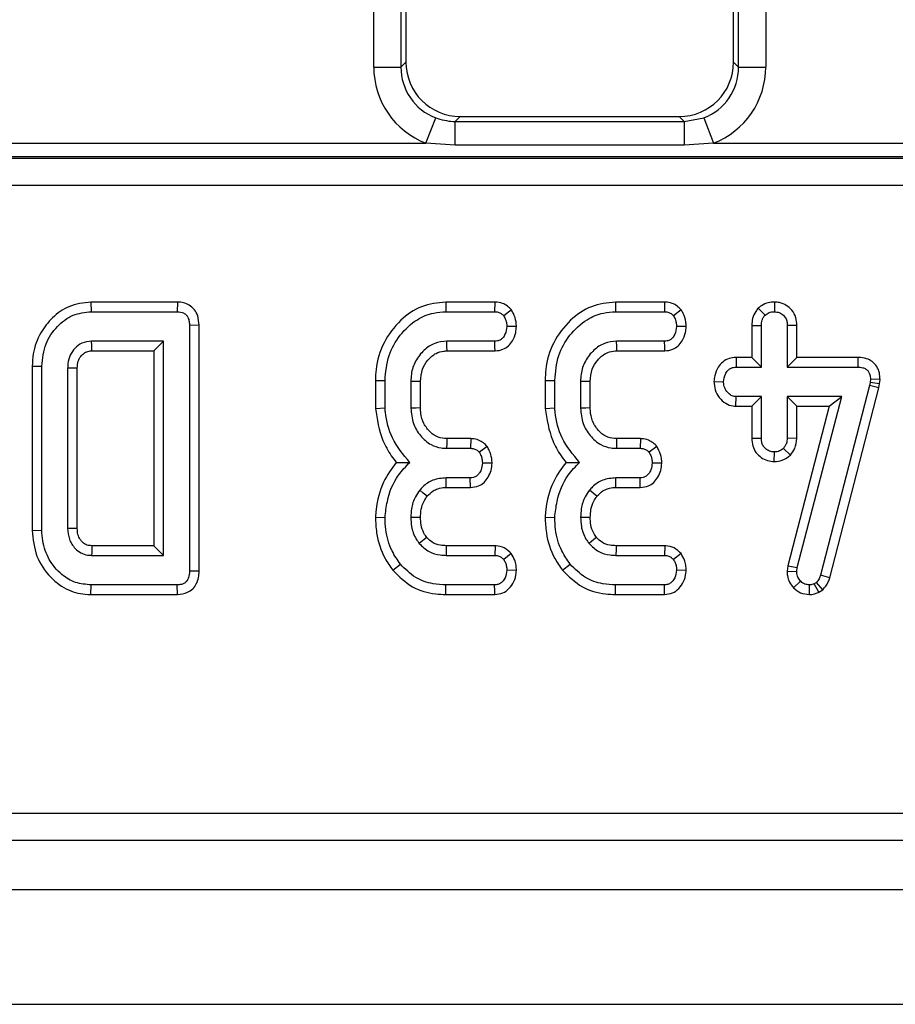
# Model space of a CAD drawing. Units: millimetres. Extents: x 40 to 2075, y 5 to 1455.
# Drawn here: x 332 to 364, y 621 to 657 of the extents above; entities that cross this region are included whole.
import ezdxf

# ---------------------------------------------------------------- set-up
doc = ezdxf.new("R2010")
doc.units = ezdxf.units.MM
doc.header["$LTSCALE"] = 5
doc.linetypes.add('SLD-Сплошная', pattern=[0])

msp = doc.modelspace()

# ---------------------------------------------------------------- linework, layer by layer
at = {"color": 7, "linetype": 'SLD-Сплошная', "lineweight": 25}
for p, q in [((344.837, 655.163), (344.837, 796.544)), ((345.833, 796.544), (345.833, 655.163)), ((358.199, 655.163), (358.199, 796.544)), ((359.195, 796.544), (359.195, 655.163)), ((346.016, 796.361), (346.016, 655.346)), ((358.016, 655.346), (358.016, 796.361)), ((345.833, 655.163), (346.016, 655.346)), ((358.016, 655.346), (358.199, 655.163)), ((344.837, 655.163), (345.833, 655.163)), ((358.199, 655.163), (359.195, 655.163)), ((346.749, 652.374), (347.106, 653.302)), ((348.008, 653.354), (347.825, 653.17)), ((347.825, 652.307), (347.825, 653.17)), ((347.825, 653.17), (356.207, 653.17)), ((348.008, 653.354), (356.024, 653.354)), ((356.207, 653.17), (356.024, 653.354)), ((356.207, 653.17), (356.926, 653.302)), ((356.207, 653.17), (356.207, 652.307)), ((356.926, 653.302), (357.283, 652.374)), ((329.583, 652.374), (346.749, 652.374)), ((347.825, 652.307), (346.749, 652.374)), ((357.283, 652.374), (356.207, 652.307)), ((357.283, 652.374), (374.449, 652.374)), ((356.207, 652.307), (347.825, 652.307)), ((286.936, 651.821), (583.296, 651.821)), ((583.266, 651.876), (286.966, 651.876)), ((583.845, 650.825), (286.387, 650.825)), ((334.481, 646.559), (334.485, 646.206)), ((337.647, 646.559), (334.481, 646.559)), ((337.647, 646.559), (337.639, 646.206)), ((347.474, 646.559), (347.481, 646.206)), ((349.272, 646.559), (347.474, 646.559)), ((349.272, 646.559), (349.265, 646.206)), ((349.882, 646.274), (349.597, 646.061)), ((353.691, 646.559), (353.697, 646.206)), ((355.488, 646.559), (353.691, 646.559)), ((355.488, 646.559), (355.481, 646.206)), ((356.099, 646.274), (355.813, 646.061)), ((358.92, 646.335), (359.17, 646.084)), ((359.508, 646.559), (359.508, 646.206)), ((334.485, 646.206), (337.639, 646.206)), ((347.481, 646.206), (349.265, 646.206)), ((353.697, 646.206), (355.481, 646.206)), ((338.442, 645.71), (338.089, 645.706)), ((338.089, 645.706), (338.089, 636.707)), ((338.442, 636.703), (338.442, 645.71)), ((350.064, 645.663), (349.711, 645.666)), ((356.281, 645.663), (355.927, 645.666)), ((358.682, 645.706), (359.035, 645.699)), ((358.682, 645.706), (358.682, 644.532)), ((359.035, 644.179), (359.035, 645.699)), ((360.333, 645.705), (359.981, 645.699)), ((359.981, 645.699), (359.981, 644.179)), ((360.333, 644.532), (360.333, 645.705)), ((337.143, 645.125), (334.508, 645.125)), ((336.79, 644.773), (337.143, 645.125)), ((337.143, 637.287), (337.143, 645.125)), ((349.271, 645.125), (347.515, 645.125)), ((355.488, 645.125), (353.731, 645.125)), ((334.517, 644.773), (336.79, 644.773)), ((336.79, 644.773), (336.79, 637.64)), ((347.525, 644.773), (349.279, 644.773)), ((353.741, 644.773), (355.495, 644.773)), ((358.105, 644.532), (358.112, 644.179)), ((358.682, 644.532), (358.105, 644.532)), ((358.682, 644.532), (359.035, 644.179)), ((360.333, 644.532), (359.981, 644.179)), ((362.565, 644.532), (360.333, 644.532)), ((362.565, 644.532), (362.561, 644.179)), ((332.331, 644.211), (332.331, 638.202)), ((332.331, 644.211), (332.684, 644.207)), ((332.684, 638.206), (332.684, 644.207)), ((333.629, 644.145), (333.629, 638.267)), ((333.982, 638.274), (333.982, 644.137)), ((358.112, 644.179), (359.035, 644.179)), ((359.981, 644.179), (362.561, 644.179)), ((363.026, 643.74), (363.013, 643.62)), ((363.379, 643.724), (363.026, 643.74)), ((363.362, 643.563), (363.379, 643.724)), ((344.898, 643.694), (344.898, 642.667)), ((344.898, 643.694), (345.251, 643.689)), ((345.251, 642.682), (345.251, 643.689)), ((346.197, 643.656), (346.197, 642.676)), ((346.55, 642.683), (346.55, 643.649)), ((351.115, 643.694), (351.467, 643.689)), ((351.115, 643.694), (351.115, 642.667)), ((351.467, 642.682), (351.467, 643.689)), ((352.413, 643.656), (352.413, 642.676)), ((352.766, 642.683), (352.766, 643.649)), ((357.296, 643.648), (357.65, 643.639)), ((362.988, 643.506), (361.201, 636.567)), ((361.54, 636.468), (363.331, 643.423)), ((363.013, 643.62), (362.988, 643.506)), ((363.331, 643.423), (362.988, 643.506)), ((363.362, 643.563), (363.013, 643.62)), ((363.331, 643.423), (363.362, 643.563)), ((358.102, 642.745), (358.112, 643.098)), ((359.035, 643.098), (358.112, 643.098)), ((358.682, 642.745), (359.035, 643.098)), ((359.035, 641.578), (359.035, 643.098)), ((359.981, 643.098), (359.981, 641.578)), ((360.333, 642.745), (359.981, 643.098)), ((361.974, 643.098), (359.981, 643.098)), ((360.348, 636.84), (361.974, 643.098)), ((361.518, 642.745), (361.974, 643.098)), ((344.898, 642.667), (345.251, 642.682)), ((351.115, 642.667), (351.467, 642.682)), ((358.102, 642.745), (358.682, 642.745)), ((358.682, 642.745), (358.682, 641.572)), ((361.518, 642.745), (360.001, 636.907)), ((360.333, 641.57), (360.333, 642.745)), ((360.333, 642.745), (361.518, 642.745)), ((348.388, 641.559), (347.516, 641.559)), ((348.388, 641.559), (348.38, 641.206)), ((354.604, 641.559), (353.733, 641.559)), ((354.604, 641.559), (354.597, 641.206)), ((358.682, 641.572), (359.035, 641.578)), ((360.333, 641.57), (359.981, 641.578)), ((347.506, 641.206), (348.38, 641.206)), ((348.992, 641.272), (348.705, 641.061)), ((353.722, 641.206), (354.597, 641.206)), ((355.209, 641.272), (354.922, 641.061)), ((360.097, 640.958), (359.839, 641.202)), ((359.507, 640.718), (359.508, 641.071)), ((349.171, 640.66), (348.817, 640.666)), ((355.387, 640.66), (355.034, 640.666)), ((348.374, 640.125), (347.489, 640.125)), ((348.382, 639.773), (348.374, 640.125)), ((354.59, 640.125), (353.705, 640.125)), ((354.599, 639.773), (354.59, 640.125)), ((347.493, 639.773), (348.382, 639.773)), ((353.709, 639.773), (354.599, 639.773)), ((344.898, 638.686), (345.251, 638.675)), ((351.114, 638.686), (351.467, 638.675)), ((332.331, 638.202), (332.684, 638.206)), ((336.79, 637.64), (334.516, 637.64)), ((336.79, 637.64), (337.143, 637.287)), ((349.279, 637.64), (347.495, 637.64)), ((349.279, 637.64), (349.267, 637.287)), ((355.495, 637.64), (353.711, 637.64)), ((355.495, 637.64), (355.483, 637.287)), ((334.508, 637.287), (337.143, 637.287)), ((347.491, 637.287), (349.267, 637.287)), ((349.876, 637.35), (349.597, 637.133)), ((353.708, 637.287), (355.483, 637.287)), ((356.092, 637.35), (355.813, 637.133)), ((345.539, 636.742), (345.813, 636.964)), ((351.755, 636.742), (352.029, 636.964)), ((360.001, 636.907), (359.976, 636.707)), ((360.001, 636.907), (360.348, 636.84)), ((338.442, 636.703), (338.089, 636.707)), ((350.064, 636.734), (349.711, 636.747)), ((356.28, 636.734), (355.927, 636.747)), ((359.976, 636.707), (360.329, 636.692)), ((360.329, 636.692), (360.348, 636.84)), ((361.54, 636.468), (361.201, 636.567)), ((334.481, 635.854), (334.485, 636.206)), ((337.639, 636.206), (334.485, 636.206)), ((337.647, 635.854), (337.639, 636.206)), ((347.475, 635.854), (347.481, 636.206)), ((349.265, 636.206), (347.481, 636.206)), ((353.692, 635.854), (353.697, 636.206)), ((355.481, 636.206), (353.697, 636.206)), ((360.215, 636.102), (360.469, 636.348)), ((360.796, 635.853), (360.794, 636.206)), ((361.049, 636.299), (360.967, 636.248)), ((361.133, 635.937), (360.967, 636.248)), ((361.281, 636.028), (361.049, 636.299)), ((334.481, 635.854), (337.647, 635.854)), ((347.475, 635.854), (349.273, 635.854)), ((353.692, 635.854), (355.49, 635.854)), ((361.133, 635.937), (361.281, 636.028)), ((285.907, 627.854), (584.325, 627.854)), ((584.325, 626.854), (285.907, 626.854)), ((185.616, 625.054), (1184.616, 625.054)), ((185.616, 620.854), (1184.616, 620.854))]:
    msp.add_line(p, q, dxfattribs=at)
at = {"color": 7, "linetype": 'SLD-Сплошная', "lineweight": 25, "flags": 128}
for points in [[(334.517, 644.773), (334.516, 644.822), (334.512, 644.973), (334.508, 645.125)], [(347.525, 644.773), (347.52, 644.936), (347.515, 645.125)], [(349.279, 644.773), (349.276, 644.903), (349.271, 645.125)], [(353.741, 644.773), (353.736, 644.936), (353.731, 645.125)], [(355.495, 644.773), (355.492, 644.903), (355.488, 645.125)], [(333.982, 644.137), (333.933, 644.138), (333.781, 644.142), (333.629, 644.145)], [(346.55, 643.649), (346.387, 643.652), (346.197, 643.656)], [(352.766, 643.649), (352.603, 643.652), (352.413, 643.656)], [(346.55, 642.683), (346.389, 642.68), (346.197, 642.676)], [(352.766, 642.683), (352.605, 642.68), (352.413, 642.676)], [(347.516, 641.559), (347.512, 641.398), (347.506, 641.206)], [(353.733, 641.559), (353.728, 641.398), (353.722, 641.206)], [(347.493, 639.773), (347.491, 639.954), (347.489, 640.125)], [(353.709, 639.773), (353.707, 639.954), (353.705, 640.125)], [(346.794, 639.449), (346.653, 639.563), (346.52, 639.671)], [(353.011, 639.449), (352.869, 639.563), (352.736, 639.671)], [(346.55, 638.675), (346.356, 638.676), (346.197, 638.677)], [(352.766, 638.675), (352.572, 638.676), (352.413, 638.677)], [(333.982, 638.274), (333.931, 638.273), (333.78, 638.27), (333.629, 638.267)], [(346.783, 637.94), (346.687, 637.863), (346.507, 637.72)], [(347.495, 637.64), (347.494, 637.516), (347.491, 637.287)], [(353, 637.94), (352.903, 637.863), (352.724, 637.72)], [(353.711, 637.64), (353.71, 637.516), (353.708, 637.287)], [(349.273, 635.854), (349.271, 635.976), (349.265, 636.206)], [(355.49, 635.854), (355.487, 635.976), (355.481, 636.206)]]:
    msp.add_lwpolyline(points, dxfattribs=at)
at = {"color": 7, "linetype": 'SLD-Сплошная', "lineweight": 25}
msp.add_arc((611.723, 631.188), 277.282, 178.66667, 178.73956, dxfattribs=at)
for centre, major_axis, ratio, start_param, end_param in [((348.024, 655.361), (-1.425, -1.425), 0.992433, 5.501585, 7.064785), ((356.008, 655.361), (1.425, -1.425), 0.992433, 5.501585, 7.064785), ((347.849, 655.186), (-2.137, -2.137), 0.992433, 5.501585, 6.69873), ((347.849, 655.186), (1.436, 1.436), 0.985007, 2.359993, 3.557138), ((356.183, 655.186), (1.436, -1.436), 0.985007, 5.86764, 7.064785), ((356.183, 655.186), (2.137, -2.137), 0.992433, 5.86764, 7.064785)]:
    msp.add_ellipse(centre, major_axis=major_axis, ratio=ratio, start_param=start_param, end_param=end_param, dxfattribs=at)
for points, knots in [([(347.106, 653.302), (347.317, 653.24), (347.554, 653.172), (347.798, 653.17), (347.825, 653.17)], [0, 0, 0, 0, 0.891513, 1, 1, 1, 1]), ([(334.481, 646.559), (334.202, 646.527), (333.681, 646.467), (333.057, 646.011), (332.593, 645.421), (332.359, 644.787), (332.338, 644.362), (332.331, 644.211)], [0, 0, 0, 0, 0.2352078, 0.4395132, 0.6381385, 0.8707597, 1, 1, 1, 1]), ([(338.442, 645.71), (338.434, 645.827), (338.42, 646.03), (338.282, 646.29), (338.095, 646.455), (337.872, 646.543), (337.723, 646.554), (337.647, 646.559)], [0, 0, 0, 0, 0.266089, 0.460997, 0.657356, 0.826482, 1, 1, 1, 1]), ([(347.474, 646.559), (347.172, 646.526), (346.564, 646.461), (345.766, 645.897), (345.163, 645.101), (344.918, 644.299), (344.903, 643.826), (344.898, 643.694)], [0, 0, 0, 0, 0.21144, 0.424926, 0.666063, 0.906906, 1, 1, 1, 1]), ([(349.882, 646.274), (349.835, 646.321), (349.737, 646.419), (349.539, 646.528), (349.375, 646.555), (349.281, 646.559), (349.272, 646.559)], [0, 0, 0, 0, 0.290611, 0.595612, 0.959678, 1, 1, 1, 1]), ([(350.064, 645.663), (350.061, 645.72), (350.05, 645.884), (349.982, 646.092), (349.907, 646.229), (349.882, 646.274)], [0, 0, 0, 0, 0.269557, 0.763691, 1, 1, 1, 1]), ([(353.691, 646.559), (353.388, 646.526), (352.78, 646.461), (351.982, 645.897), (351.379, 645.101), (351.135, 644.299), (351.119, 643.826), (351.115, 643.694)], [0, 0, 0, 0, 0.21144, 0.424926, 0.666063, 0.906906, 1, 1, 1, 1]), ([(356.099, 646.274), (356.051, 646.321), (355.954, 646.419), (355.755, 646.528), (355.591, 646.555), (355.497, 646.559), (355.488, 646.559)], [0, 0, 0, 0, 0.290611, 0.595612, 0.959678, 1, 1, 1, 1]), ([(356.281, 645.663), (356.277, 645.72), (356.267, 645.884), (356.199, 646.092), (356.123, 646.229), (356.099, 646.274)], [0, 0, 0, 0, 0.269557, 0.763691, 1, 1, 1, 1]), ([(358.92, 646.335), (358.888, 646.297), (358.795, 646.186), (358.7, 645.97), (358.688, 645.791), (358.682, 645.706)], [0, 0, 0, 0, 0.217427, 0.629839, 1, 1, 1, 1]), ([(359.508, 646.559), (359.432, 646.554), (359.267, 646.543), (359.064, 646.455), (358.958, 646.366), (358.92, 646.335)], [0, 0, 0, 0, 0.353256, 0.771804, 1, 1, 1, 1]), ([(360.333, 645.705), (360.327, 645.8), (360.313, 646.001), (360.173, 646.266), (359.953, 646.449), (359.725, 646.545), (359.572, 646.555), (359.508, 646.559)], [0, 0, 0, 0, 0.21528, 0.452143, 0.654246, 0.854794, 1, 1, 1, 1]), ([(332.684, 644.207), (332.712, 644.491), (332.766, 645.03), (333.216, 645.678), (333.796, 646.13), (334.26, 646.181), (334.485, 646.206)], [0, 0, 0, 0, 0.284002, 0.53748, 0.775272, 1, 1, 1, 1]), ([(337.639, 646.206), (337.72, 646.2), (337.839, 646.19), (337.971, 646.099), (338.044, 645.988), (338.086, 645.853), (338.088, 645.752), (338.089, 645.706)], [0, 0, 0, 0, 0.309257, 0.457356, 0.605314, 0.820599, 1, 1, 1, 1]), ([(345.251, 643.689), (345.278, 643.998), (345.329, 644.592), (345.774, 645.371), (346.353, 645.913), (346.964, 646.176), (347.33, 646.197), (347.481, 646.206)], [0, 0, 0, 0, 0.247647, 0.476529, 0.705271, 0.878769, 1, 1, 1, 1]), ([(349.265, 646.206), (349.308, 646.204), (349.394, 646.199), (349.51, 646.145), (349.569, 646.088), (349.597, 646.061)], [0, 0, 0, 0, 0.342112, 0.6877868, 1, 1, 1, 1]), ([(349.597, 646.061), (349.625, 646.009), (349.671, 645.922), (349.702, 645.786), (349.708, 645.706), (349.711, 645.666)], [0, 0, 0, 0, 0.423422, 0.70817, 1, 1, 1, 1]), ([(351.467, 643.689), (351.494, 643.998), (351.546, 644.592), (351.99, 645.371), (352.57, 645.913), (353.181, 646.176), (353.547, 646.197), (353.697, 646.206)], [0, 0, 0, 0, 0.2476474, 0.4765292, 0.7052706, 0.8787694, 1, 1, 1, 1]), ([(355.481, 646.206), (355.524, 646.204), (355.61, 646.199), (355.726, 646.145), (355.785, 646.088), (355.813, 646.061)], [0, 0, 0, 0, 0.342112, 0.687787, 1, 1, 1, 1]), ([(355.813, 646.061), (355.841, 646.009), (355.888, 645.922), (355.918, 645.786), (355.924, 645.706), (355.927, 645.666)], [0, 0, 0, 0, 0.423422, 0.70817, 1, 1, 1, 1]), ([(359.035, 645.699), (359.039, 645.765), (359.046, 645.866), (359.099, 645.997), (359.146, 646.054), (359.17, 646.084)], [0, 0, 0, 0, 0.469497, 0.727813, 1, 1, 1, 1]), ([(359.17, 646.084), (359.216, 646.118), (359.31, 646.188), (359.435, 646.203), (359.5, 646.206), (359.508, 646.206)], [0, 0, 0, 0, 0.466432, 0.935513, 1, 1, 1, 1]), ([(359.508, 646.206), (359.569, 646.2), (359.693, 646.187), (359.848, 646.088), (359.942, 645.952), (359.977, 645.818), (359.98, 645.736), (359.981, 645.699)], [0, 0, 0, 0, 0.235623, 0.473465, 0.683678, 0.860855, 1, 1, 1, 1]), ([(349.711, 645.666), (349.697, 645.568), (349.676, 645.419), (349.577, 645.255), (349.479, 645.171), (349.375, 645.13), (349.304, 645.127), (349.271, 645.125)], [0, 0, 0, 0, 0.3793912, 0.576438, 0.7256122, 0.874216, 1, 1, 1, 1]), ([(349.279, 644.773), (349.379, 644.783), (349.557, 644.802), (349.778, 644.946), (349.941, 645.16), (350.043, 645.408), (350.058, 645.591), (350.064, 645.663)], [0, 0, 0, 0, 0.22533, 0.40341, 0.581519, 0.835733, 1, 1, 1, 1]), ([(355.927, 645.666), (355.913, 645.568), (355.892, 645.419), (355.793, 645.255), (355.695, 645.171), (355.591, 645.13), (355.52, 645.127), (355.488, 645.125)], [0, 0, 0, 0, 0.379391, 0.576438, 0.725612, 0.874216, 1, 1, 1, 1]), ([(355.495, 644.773), (355.595, 644.783), (355.773, 644.802), (355.994, 644.946), (356.158, 645.16), (356.259, 645.408), (356.274, 645.591), (356.281, 645.663)], [0, 0, 0, 0, 0.22533, 0.40341, 0.581519, 0.835733, 1, 1, 1, 1]), ([(334.508, 645.125), (334.384, 645.111), (334.155, 645.085), (333.888, 644.876), (333.706, 644.618), (333.639, 644.36), (333.632, 644.199), (333.629, 644.145)], [0, 0, 0, 0, 0.249954, 0.464196, 0.670235, 0.889673, 1, 1, 1, 1]), ([(347.515, 645.125), (347.363, 645.111), (347.057, 645.081), (346.654, 644.802), (346.348, 644.411), (346.21, 643.997), (346.2, 643.742), (346.197, 643.656)], [0, 0, 0, 0, 0.206714, 0.415799, 0.650433, 0.881311, 1, 1, 1, 1]), ([(353.731, 645.125), (353.579, 645.111), (353.273, 645.081), (352.87, 644.802), (352.565, 644.411), (352.426, 643.997), (352.416, 643.742), (352.413, 643.656)], [0, 0, 0, 0, 0.206714, 0.415799, 0.650433, 0.881311, 1, 1, 1, 1]), ([(333.982, 644.137), (333.986, 644.226), (333.993, 644.379), (334.083, 644.543), (334.188, 644.661), (334.317, 644.755), (334.447, 644.769), (334.512, 644.772), (334.517, 644.773)], [0, 0, 0, 0, 0.283295, 0.487221, 0.588016, 0.791625, 0.981259, 1, 1, 1, 1]), ([(346.55, 643.649), (346.562, 643.802), (346.586, 644.087), (346.809, 644.446), (347.081, 644.688), (347.345, 644.764), (347.483, 644.77), (347.525, 644.773)], [0, 0, 0, 0, 0.276548, 0.512898, 0.749409, 0.923315, 1, 1, 1, 1]), ([(352.766, 643.649), (352.779, 643.802), (352.802, 644.087), (353.025, 644.446), (353.298, 644.688), (353.562, 644.764), (353.699, 644.77), (353.741, 644.773)], [0, 0, 0, 0, 0.276548, 0.512898, 0.749409, 0.923315, 1, 1, 1, 1]), ([(358.105, 644.532), (358.021, 644.525), (357.845, 644.51), (357.612, 644.381), (357.43, 644.156), (357.321, 643.905), (357.303, 643.72), (357.296, 643.648)], [0, 0, 0, 0, 0.190019, 0.39543, 0.581758, 0.836033, 1, 1, 1, 1]), ([(363.379, 643.724), (363.375, 643.806), (363.368, 643.971), (363.271, 644.204), (363.103, 644.386), (362.865, 644.506), (362.679, 644.53), (362.57, 644.532), (362.565, 644.532)], [0, 0, 0, 0, 0.188392, 0.379898, 0.572663, 0.748573, 0.987262, 1, 1, 1, 1]), ([(357.65, 643.639), (357.665, 643.737), (357.688, 643.887), (357.791, 644.05), (357.894, 644.134), (358.002, 644.175), (358.077, 644.178), (358.112, 644.179)], [0, 0, 0, 0, 0.372924, 0.568165, 0.717865, 0.866503, 1, 1, 1, 1]), ([(362.561, 644.179), (362.623, 644.176), (362.728, 644.171), (362.862, 644.115), (362.95, 644.034), (363.007, 643.92), (363.025, 643.818), (363.025, 643.753), (363.026, 643.74)], [0, 0, 0, 0, 0.252094, 0.431298, 0.582103, 0.733073, 0.946231, 1, 1, 1, 1]), ([(357.296, 643.648), (357.305, 643.547), (357.322, 643.339), (357.479, 643.057), (357.706, 642.841), (357.936, 642.755), (358.067, 642.748), (358.102, 642.745)], [0, 0, 0, 0, 0.226241, 0.46577, 0.70537, 0.921019, 1, 1, 1, 1]), ([(358.112, 643.098), (358.062, 643.104), (357.96, 643.115), (357.815, 643.215), (357.701, 643.37), (357.654, 643.527), (357.651, 643.617), (357.65, 643.639)], [0, 0, 0, 0, 0.192184, 0.385609, 0.656002, 0.916569, 1, 1, 1, 1]), ([(344.898, 642.667), (344.962, 642.267), (345.059, 641.655), (345.409, 641.02), (345.601, 640.772), (345.664, 640.691)], [0, 0, 0, 0, 0.56089, 0.857238, 1, 1, 1, 1]), ([(346.157, 640.689), (345.92, 640.973), (345.47, 641.51), (345.287, 642.256), (345.255, 642.632), (345.251, 642.682)], [0, 0, 0, 0, 0.491898, 0.932002, 1, 1, 1, 1]), ([(346.197, 642.676), (346.214, 642.485), (346.247, 642.122), (346.529, 641.655), (346.887, 641.337), (347.243, 641.22), (347.438, 641.21), (347.506, 641.206)], [0, 0, 0, 0, 0.260901, 0.496089, 0.731638, 0.905769, 1, 1, 1, 1]), ([(347.516, 641.559), (347.407, 641.567), (347.183, 641.584), (346.885, 641.798), (346.658, 642.101), (346.558, 642.422), (346.552, 642.617), (346.55, 642.683)], [0, 0, 0, 0, 0.196756, 0.403224, 0.643669, 0.87958, 1, 1, 1, 1]), ([(351.115, 642.667), (351.178, 642.267), (351.276, 641.655), (351.625, 641.02), (351.818, 640.772), (351.88, 640.691)], [0, 0, 0, 0, 0.5608899, 0.8572375, 1, 1, 1, 1]), ([(352.373, 640.689), (352.136, 640.973), (351.686, 641.51), (351.503, 642.256), (351.472, 642.632), (351.467, 642.682)], [0, 0, 0, 0, 0.491898, 0.932002, 1, 1, 1, 1]), ([(352.413, 642.676), (352.43, 642.485), (352.463, 642.122), (352.745, 641.655), (353.103, 641.337), (353.459, 641.22), (353.654, 641.21), (353.722, 641.206)], [0, 0, 0, 0, 0.260901, 0.496089, 0.731638, 0.905769, 1, 1, 1, 1]), ([(353.733, 641.559), (353.623, 641.567), (353.399, 641.584), (353.101, 641.798), (352.874, 642.101), (352.775, 642.422), (352.768, 642.617), (352.766, 642.683)], [0, 0, 0, 0, 0.196756, 0.403224, 0.643669, 0.87958, 1, 1, 1, 1]), ([(348.992, 641.272), (348.948, 641.318), (348.856, 641.413), (348.669, 641.521), (348.503, 641.555), (348.405, 641.558), (348.388, 641.559)], [0, 0, 0, 0, 0.278972, 0.571647, 0.925801, 1, 1, 1, 1]), ([(355.209, 641.272), (355.164, 641.318), (355.072, 641.413), (354.885, 641.521), (354.72, 641.555), (354.621, 641.558), (354.604, 641.559)], [0, 0, 0, 0, 0.278972, 0.571647, 0.925801, 1, 1, 1, 1]), ([(358.682, 641.572), (358.688, 641.478), (358.7, 641.295), (358.823, 641.047), (359.015, 640.865), (359.249, 640.741), (359.421, 640.725), (359.507, 640.718)], [0, 0, 0, 0, 0.212966, 0.411989, 0.611208, 0.806668, 1, 1, 1, 1]), ([(359.508, 641.071), (359.448, 641.077), (359.329, 641.09), (359.185, 641.182), (359.088, 641.302), (359.04, 641.437), (359.037, 641.531), (359.035, 641.578)], [0, 0, 0, 0, 0.228382, 0.458396, 0.638174, 0.817541, 1, 1, 1, 1]), ([(359.981, 641.578), (359.975, 641.513), (359.965, 641.413), (359.903, 641.29), (359.861, 641.231), (359.839, 641.202)], [0, 0, 0, 0, 0.471171, 0.732099, 1, 1, 1, 1]), ([(360.097, 640.958), (360.156, 641.037), (360.29, 641.218), (360.318, 641.443), (360.333, 641.57)], [0, 0, 0, 0, 0.436651, 1, 1, 1, 1]), ([(348.38, 641.206), (348.423, 641.204), (348.51, 641.199), (348.624, 641.143), (348.68, 641.086), (348.705, 641.061)], [0, 0, 0, 0, 0.350502, 0.705297, 1, 1, 1, 1]), ([(349.171, 640.66), (349.168, 640.716), (349.16, 640.877), (349.095, 641.086), (349.018, 641.225), (348.992, 641.272)], [0, 0, 0, 0, 0.2622468, 0.7496898, 1, 1, 1, 1]), ([(354.597, 641.206), (354.64, 641.204), (354.726, 641.199), (354.84, 641.143), (354.896, 641.086), (354.922, 641.061)], [0, 0, 0, 0, 0.350502, 0.705297, 1, 1, 1, 1]), ([(355.387, 640.66), (355.384, 640.716), (355.376, 640.877), (355.311, 641.086), (355.235, 641.225), (355.209, 641.272)], [0, 0, 0, 0, 0.262247, 0.74969, 1, 1, 1, 1]), ([(359.839, 641.202), (359.794, 641.166), (359.703, 641.094), (359.579, 641.075), (359.515, 641.071), (359.508, 641.071)], [0, 0, 0, 0, 0.46852, 0.944034, 1, 1, 1, 1]), ([(348.705, 641.061), (348.733, 641.01), (348.78, 640.924), (348.81, 640.788), (348.815, 640.707), (348.817, 640.666)], [0, 0, 0, 0, 0.412003, 0.701864, 1, 1, 1, 1]), ([(354.922, 641.061), (354.949, 641.01), (354.996, 640.924), (355.027, 640.788), (355.031, 640.707), (355.034, 640.666)], [0, 0, 0, 0, 0.412003, 0.701864, 1, 1, 1, 1]), ([(359.507, 640.718), (359.606, 640.726), (359.827, 640.745), (360.002, 640.883), (360.097, 640.958)], [0, 0, 0, 0, 0.452556, 1, 1, 1, 1]), ([(345.664, 640.691), (345.494, 640.459), (345.115, 639.942), (344.942, 639.215), (344.906, 638.777), (344.898, 638.686)], [0, 0, 0, 0, 0.3940456, 0.8745198, 1, 1, 1, 1]), ([(345.251, 638.675), (345.273, 638.872), (345.332, 639.415), (345.624, 640.141), (346.012, 640.54), (346.157, 640.689)], [0, 0, 0, 0, 0.263893, 0.725659, 1, 1, 1, 1]), ([(345.664, 640.691), (345.735, 640.691), (345.893, 640.689), (346.063, 640.689), (346.157, 640.689)], [0, 0, 0, 0, 0.450118, 1, 1, 1, 1]), ([(348.817, 640.666), (348.808, 640.583), (348.792, 640.445), (348.704, 640.286), (348.609, 640.185), (348.494, 640.132), (348.413, 640.127), (348.374, 640.125)], [0, 0, 0, 0, 0.319387, 0.528247, 0.688771, 0.849822, 1, 1, 1, 1]), ([(348.382, 639.773), (348.484, 639.783), (348.665, 639.803), (348.887, 639.951), (349.04, 640.15), (349.146, 640.392), (349.163, 640.572), (349.171, 640.66)], [0, 0, 0, 0, 0.229666, 0.409639, 0.589284, 0.798906, 1, 1, 1, 1]), ([(351.88, 640.691), (351.71, 640.459), (351.332, 639.942), (351.158, 639.215), (351.122, 638.777), (351.114, 638.686)], [0, 0, 0, 0, 0.394046, 0.87452, 1, 1, 1, 1]), ([(351.467, 638.675), (351.489, 638.872), (351.548, 639.415), (351.84, 640.141), (352.228, 640.54), (352.373, 640.689)], [0, 0, 0, 0, 0.2638929, 0.7256591, 1, 1, 1, 1]), ([(351.88, 640.691), (351.951, 640.691), (352.109, 640.689), (352.28, 640.689), (352.373, 640.689)], [0, 0, 0, 0, 0.450118, 1, 1, 1, 1]), ([(355.034, 640.666), (355.024, 640.583), (355.009, 640.445), (354.92, 640.286), (354.825, 640.185), (354.71, 640.132), (354.629, 640.127), (354.59, 640.125)], [0, 0, 0, 0, 0.319387, 0.528247, 0.688771, 0.849822, 1, 1, 1, 1]), ([(354.599, 639.773), (354.7, 639.783), (354.881, 639.803), (355.103, 639.951), (355.257, 640.15), (355.362, 640.392), (355.379, 640.572), (355.387, 640.66)], [0, 0, 0, 0, 0.229666, 0.409639, 0.589284, 0.798906, 1, 1, 1, 1]), ([(347.489, 640.125), (347.324, 640.109), (347.009, 640.079), (346.694, 639.862), (346.557, 639.712), (346.52, 639.671)], [0, 0, 0, 0, 0.445483, 0.851328, 1, 1, 1, 1]), ([(353.705, 640.125), (353.54, 640.109), (353.225, 640.079), (352.91, 639.862), (352.773, 639.712), (352.736, 639.671)], [0, 0, 0, 0, 0.445483, 0.851328, 1, 1, 1, 1]), ([(346.794, 639.449), (346.863, 639.52), (346.977, 639.636), (347.207, 639.745), (347.375, 639.77), (347.479, 639.772), (347.493, 639.773)], [0, 0, 0, 0, 0.369493, 0.607453, 0.946525, 1, 1, 1, 1]), ([(353.011, 639.449), (353.08, 639.52), (353.193, 639.636), (353.423, 639.745), (353.591, 639.77), (353.695, 639.772), (353.709, 639.773)], [0, 0, 0, 0, 0.369493, 0.607453, 0.946525, 1, 1, 1, 1]), ([(346.52, 639.671), (346.465, 639.593), (346.319, 639.389), (346.215, 639.04), (346.202, 638.781), (346.197, 638.677)], [0, 0, 0, 0, 0.268995, 0.704879, 1, 1, 1, 1]), ([(346.55, 638.675), (346.555, 638.775), (346.565, 638.98), (346.651, 639.248), (346.754, 639.391), (346.794, 639.449)], [0, 0, 0, 0, 0.363005, 0.745483, 1, 1, 1, 1]), ([(352.736, 639.671), (352.681, 639.593), (352.536, 639.389), (352.431, 639.04), (352.418, 638.781), (352.413, 638.677)], [0, 0, 0, 0, 0.268995, 0.704879, 1, 1, 1, 1]), ([(352.766, 638.675), (352.771, 638.775), (352.782, 638.98), (352.867, 639.248), (352.97, 639.391), (353.011, 639.449)], [0, 0, 0, 0, 0.3630052, 0.7454826, 1, 1, 1, 1]), ([(344.898, 638.686), (344.907, 638.495), (344.929, 637.975), (345.148, 637.295), (345.438, 636.884), (345.539, 636.742)], [0, 0, 0, 0, 0.275868, 0.749385, 1, 1, 1, 1]), ([(345.813, 636.964), (345.705, 637.122), (345.442, 637.504), (345.274, 638.108), (345.257, 638.527), (345.251, 638.675)], [0, 0, 0, 0, 0.311854, 0.758095, 1, 1, 1, 1]), ([(346.197, 638.677), (346.202, 638.567), (346.213, 638.292), (346.332, 637.961), (346.468, 637.774), (346.507, 637.72)], [0, 0, 0, 0, 0.322932, 0.804349, 1, 1, 1, 1]), ([(346.783, 637.94), (346.746, 637.991), (346.646, 638.13), (346.562, 638.385), (346.554, 638.584), (346.55, 638.675)], [0, 0, 0, 0, 0.240355, 0.652286, 1, 1, 1, 1]), ([(351.114, 638.686), (351.123, 638.495), (351.145, 637.975), (351.364, 637.295), (351.654, 636.884), (351.755, 636.742)], [0, 0, 0, 0, 0.275868, 0.749385, 1, 1, 1, 1]), ([(352.029, 636.964), (351.921, 637.122), (351.658, 637.504), (351.49, 638.108), (351.473, 638.527), (351.467, 638.675)], [0, 0, 0, 0, 0.311854, 0.758095, 1, 1, 1, 1]), ([(352.413, 638.677), (352.418, 638.567), (352.429, 638.292), (352.549, 637.961), (352.684, 637.774), (352.724, 637.72)], [0, 0, 0, 0, 0.322932, 0.804349, 1, 1, 1, 1]), ([(353, 637.94), (352.963, 637.991), (352.862, 638.13), (352.778, 638.385), (352.77, 638.584), (352.766, 638.675)], [0, 0, 0, 0, 0.240355, 0.652286, 1, 1, 1, 1]), ([(332.331, 638.202), (332.363, 637.88), (332.425, 637.246), (332.951, 636.482), (333.616, 635.985), (334.163, 635.86), (334.441, 635.854), (334.481, 635.854)], [0, 0, 0, 0, 0.2714942, 0.5354435, 0.762856, 0.966381, 1, 1, 1, 1]), ([(334.485, 636.206), (334.292, 636.223), (333.907, 636.257), (333.36, 636.593), (332.92, 637.117), (332.707, 637.707), (332.69, 638.076), (332.684, 638.206)], [0, 0, 0, 0, 0.191921, 0.385362, 0.62782, 0.869824, 1, 1, 1, 1]), ([(333.629, 638.267), (333.64, 638.135), (333.661, 637.869), (333.862, 637.561), (334.055, 637.406), (334.231, 637.323), (334.365, 637.293), (334.478, 637.289), (334.508, 637.287)], [0, 0, 0, 0, 0.267973, 0.539676, 0.724109, 0.769653, 0.9379, 1, 1, 1, 1]), ([(334.516, 637.64), (334.454, 637.643), (334.367, 637.648), (334.249, 637.703), (334.165, 637.773), (334.071, 637.89), (333.991, 638.057), (333.985, 638.199), (333.982, 638.274)], [0, 0, 0, 0, 0.197977, 0.276336, 0.417382, 0.544553, 0.761248, 1, 1, 1, 1]), ([(346.507, 637.72), (346.619, 637.61), (346.835, 637.399), (347.205, 637.298), (347.42, 637.29), (347.491, 637.287)], [0, 0, 0, 0, 0.418192, 0.805595, 1, 1, 1, 1]), ([(347.495, 637.64), (347.422, 637.643), (347.246, 637.651), (346.983, 637.737), (346.846, 637.876), (346.783, 637.94)], [0, 0, 0, 0, 0.273606, 0.666433, 1, 1, 1, 1]), ([(349.876, 637.35), (349.796, 637.43), (349.641, 637.584), (349.408, 637.632), (349.292, 637.639), (349.279, 637.64)], [0, 0, 0, 0, 0.487216, 0.941934, 1, 1, 1, 1]), ([(352.724, 637.72), (352.836, 637.61), (353.051, 637.399), (353.422, 637.298), (353.636, 637.29), (353.708, 637.287)], [0, 0, 0, 0, 0.418192, 0.805595, 1, 1, 1, 1]), ([(353.711, 637.64), (353.639, 637.643), (353.462, 637.651), (353.199, 637.737), (353.062, 637.876), (353, 637.94)], [0, 0, 0, 0, 0.273606, 0.666433, 1, 1, 1, 1]), ([(356.092, 637.35), (356.012, 637.43), (355.857, 637.584), (355.624, 637.632), (355.508, 637.639), (355.495, 637.64)], [0, 0, 0, 0, 0.487216, 0.941934, 1, 1, 1, 1]), ([(349.267, 637.287), (349.309, 637.284), (349.394, 637.278), (349.512, 637.224), (349.569, 637.163), (349.597, 637.133)], [0, 0, 0, 0, 0.336139, 0.676489, 1, 1, 1, 1]), ([(350.064, 636.734), (350.061, 636.799), (350.057, 636.929), (350.001, 637.143), (349.922, 637.275), (349.876, 637.35)], [0, 0, 0, 0, 0.3001802, 0.5954828, 1, 1, 1, 1]), ([(355.483, 637.287), (355.525, 637.284), (355.61, 637.278), (355.728, 637.224), (355.785, 637.163), (355.813, 637.133)], [0, 0, 0, 0, 0.3361391, 0.6764891, 1, 1, 1, 1]), ([(356.28, 636.734), (356.277, 636.799), (356.273, 636.929), (356.217, 637.143), (356.138, 637.275), (356.092, 637.35)], [0, 0, 0, 0, 0.30018, 0.595483, 1, 1, 1, 1]), ([(347.481, 636.206), (347.324, 636.214), (346.941, 636.232), (346.326, 636.447), (345.989, 636.787), (345.813, 636.964)], [0, 0, 0, 0, 0.249629, 0.607412, 1, 1, 1, 1]), ([(349.597, 637.133), (349.62, 637.095), (349.667, 637.018), (349.704, 636.884), (349.708, 636.793), (349.711, 636.747)], [0, 0, 0, 0, 0.331115, 0.659578, 1, 1, 1, 1]), ([(353.697, 636.206), (353.54, 636.214), (353.157, 636.232), (352.542, 636.447), (352.205, 636.787), (352.029, 636.964)], [0, 0, 0, 0, 0.249629, 0.607412, 1, 1, 1, 1]), ([(355.813, 637.133), (355.836, 637.095), (355.884, 637.018), (355.92, 636.884), (355.925, 636.793), (355.927, 636.747)], [0, 0, 0, 0, 0.331115, 0.659578, 1, 1, 1, 1]), ([(338.089, 636.707), (338.085, 636.627), (338.079, 636.505), (338.009, 636.363), (337.93, 636.28), (337.815, 636.224), (337.714, 636.209), (337.648, 636.207), (337.639, 636.206)], [0, 0, 0, 0, 0.307273, 0.471343, 0.6078, 0.744051, 0.963658, 1, 1, 1, 1]), ([(337.647, 635.854), (337.776, 635.867), (337.982, 635.89), (338.218, 636.053), (338.353, 636.244), (338.432, 636.467), (338.439, 636.625), (338.442, 636.703)], [0, 0, 0, 0, 0.29358, 0.466014, 0.638404, 0.822865, 1, 1, 1, 1]), ([(345.539, 636.742), (345.765, 636.518), (346.203, 636.085), (346.935, 635.874), (347.352, 635.858), (347.475, 635.854)], [0, 0, 0, 0, 0.428839, 0.831661, 1, 1, 1, 1]), ([(349.711, 636.747), (349.698, 636.651), (349.677, 636.497), (349.564, 636.333), (349.451, 636.241), (349.347, 636.21), (349.285, 636.207), (349.265, 636.206)], [0, 0, 0, 0, 0.3697243, 0.5909769, 0.7566879, 0.9232455, 1, 1, 1, 1]), ([(349.273, 635.854), (349.372, 635.865), (349.565, 635.886), (349.812, 636.068), (349.987, 636.323), (350.049, 636.563), (350.061, 636.701), (350.064, 636.734)], [0, 0, 0, 0, 0.224334, 0.439538, 0.68153, 0.923872, 1, 1, 1, 1]), ([(351.755, 636.742), (351.981, 636.518), (352.42, 636.085), (353.152, 635.874), (353.569, 635.858), (353.692, 635.854)], [0, 0, 0, 0, 0.428839, 0.831661, 1, 1, 1, 1]), ([(355.927, 636.747), (355.914, 636.651), (355.893, 636.497), (355.78, 636.333), (355.667, 636.241), (355.564, 636.21), (355.501, 636.207), (355.481, 636.206)], [0, 0, 0, 0, 0.369724, 0.590977, 0.756688, 0.923245, 1, 1, 1, 1]), ([(355.49, 635.854), (355.588, 635.865), (355.781, 635.886), (356.029, 636.068), (356.203, 636.323), (356.265, 636.563), (356.277, 636.701), (356.28, 636.734)], [0, 0, 0, 0, 0.224334, 0.439538, 0.68153, 0.923872, 1, 1, 1, 1]), ([(359.976, 636.707), (359.978, 636.653), (359.984, 636.515), (360.05, 636.296), (360.16, 636.167), (360.215, 636.102)], [0, 0, 0, 0, 0.240128, 0.622241, 1, 1, 1, 1]), ([(360.469, 636.348), (360.43, 636.393), (360.352, 636.483), (360.333, 636.614), (360.33, 636.683), (360.329, 636.692)], [0, 0, 0, 0, 0.460009, 0.926153, 1, 1, 1, 1]), ([(361.201, 636.567), (361.185, 636.519), (361.161, 636.445), (361.101, 636.36), (361.067, 636.319), (361.049, 636.299)], [0, 0, 0, 0, 0.486968, 0.741758, 1, 1, 1, 1]), ([(360.794, 636.206), (360.737, 636.211), (360.624, 636.22), (360.522, 636.295), (360.475, 636.341), (360.469, 636.348)], [0, 0, 0, 0, 0.458645, 0.923429, 1, 1, 1, 1]), ([(360.967, 636.248), (360.94, 636.236), (360.899, 636.218), (360.84, 636.209), (360.809, 636.207), (360.794, 636.206)], [0, 0, 0, 0, 0.487854, 0.742327, 1, 1, 1, 1]), ([(361.281, 636.028), (361.357, 636.118), (361.469, 636.252), (361.523, 636.415), (361.54, 636.468)], [0, 0, 0, 0, 0.680424, 1, 1, 1, 1]), ([(360.215, 636.102), (360.295, 636.032), (360.461, 635.886), (360.681, 635.865), (360.796, 635.853)], [0, 0, 0, 0, 0.481217, 1, 1, 1, 1]), ([(360.796, 635.853), (360.857, 635.857), (360.967, 635.864), (361.075, 635.91), (361.126, 635.934), (361.133, 635.937)], [0, 0, 0, 0, 0.51805, 0.937451, 1, 1, 1, 1])]:
    msp.add_open_spline(points, degree=3, knots=knots, dxfattribs=at)

doc.saveas('drawing.dxf')
